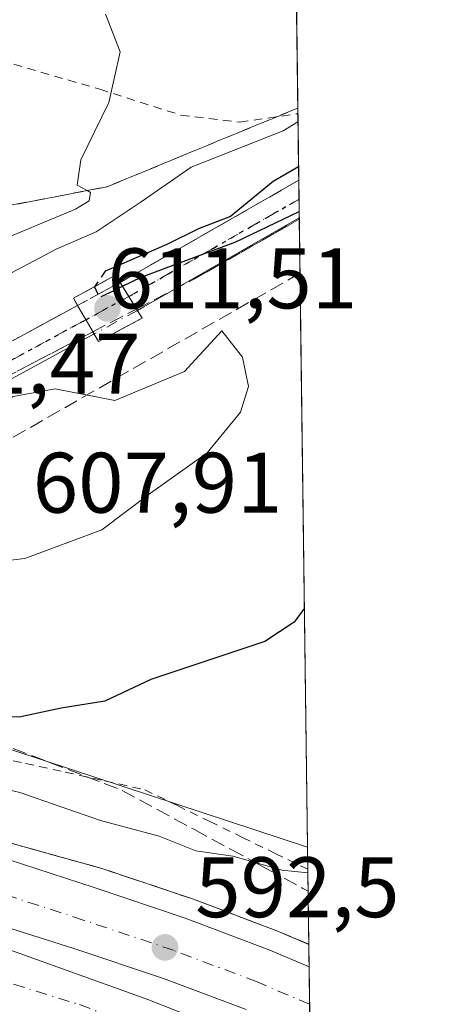
# Model space of a CAD drawing. Units: metres. Extents: x 586573 to 590018, y 4761367 to 4763724.
# Drawn here: x 589950 to 589998, y 4762507 to 4762622 of the extents above; entities that cross this region are included whole.
import ezdxf

# ---------------------------------------------------------------- set-up
doc = ezdxf.new("R2010")
doc.units = ezdxf.units.M
doc.header["$MEASUREMENT"] = 0
for name, pattern in [('DGN Style 2', [1.6480167562047852, 0.988810053722871, -0.6592067024819142]), ('DGN Style 3', [2.307223458686699, 1.648016756204785, -0.6592067024819142]), ('DGN Style 4', [2.6384748266838614, 1.318413404963828, -0.6592067024819142, 0.001648016756204785, -0.6592067024819142]), ('DGN Style 5', [1.1536117293433497, 0.4944050268614355, -0.6592067024819142])]:
    doc.linetypes.add(name, pattern=pattern)
for name, color, linetype, lineweight in [('Alambrada', 7, 'DGN Style 2', 0), ('Arcén (en calzada doble)', 91, 'Continuous', 13), ('Carretera de calzada doble Cxs', 1, 'Continuous', 13), ('Carretera de calzada doble eje', 1, 'DGN Style 4', 0), ('Comarca CxS', 21, 'Continuous', 0), ('Comunidad Autónoma CxS', 142, 'Continuous', 0), ('Curva de nivel maestra', 30, 'Continuous', 30), ('Curva de nivel maestra oculto', 30, 'DGN Style 3', 30), ('Curva de nivel normal', 30, 'Continuous', 0), ('Municipio CxS', 4, 'Continuous', 0), ('Núcleo urbano CxS', 7, 'Continuous', 0), ('Pista no pavimentada Cxs', 111, 'Continuous', 0), ('Pista no pavimentada eje', 91, 'DGN Style 4', 0), ('Pista no pavimentada eje oculto', 173, 'DGN Style 4', 0), ('Pista no pavimentada oculto Cxs', 23, 'DGN Style 4', 0), ('Prado CxS', 92, 'Continuous', 0), ('Provincia CxS', 1, 'Continuous', 0), ('Puente Cxs', 1, 'Continuous', 13), ('Punto de cota en terreno', 7, 'Continuous', 0), ('Ruta', 7, 'DGN Style 5', 30), ('Rótulo de punto de cota en construcción', 7, 'Continuous', 0), ('Rótulo de punto de cota en terreno', 7, 'Continuous', 0), ('Suelo desnudo CxS', 253, 'Continuous', 0), ('Talud superficial', 30, 'DGN Style 3', 0)]:
    doc.layers.add(name, color=color, linetype=linetype, lineweight=lineweight)
doc.styles.add('Style-Arial', font='txt')

# ---------------------------------------------------------------- blocks, each defined once
blk = doc.blocks.new('*U25')
at = {"layer": 'Núcleo urbano CxS', "color": 7, "linetype": 'Continuous', "lineweight": 0}
blk.add_polyline3d([(589682.6552999998, 4762634.351100001, 606.670299999998), (589718.7818999998, 4762607.9595, 602.3787000000011), (589773.8794999998, 4762588.608100001, 602.971000000005), (589824.5105, 4762572.2349, 603.5099999999948), (589859.8482999997, 4762561.365499999, 602.7976000000053), (589863.2281, 4762560.3259, 602.2685000000056), (589897.0450999998, 4762553.239700001, 602.805600000007), (589931.2955, 4762542.820699999, 601.1402999999991), (589983.4935999997, 4762525.643200001, 595.8752999999997), (589984.1136999996, 4762478.559400001, 589.7290999999968)], dxfattribs=at)
blk = doc.blocks.new('5PATER')
at = {"layer": 'Suelo desnudo CxS', "linetype": 'Continuous', "lineweight": 0}
h = blk.add_hatch(color=51, dxfattribs=at)
edge = h.paths.add_edge_path()
edge.add_ellipse((0, 0), major_axis=(-0.1095731443231308, -0.1110710700762829), ratio=0.9994222409660322, start_angle=0, end_angle=360)

msp = doc.modelspace()

# ---------------------------------------------------------------- linework, layer by layer
at = {"layer": 'Alambrada', "color": 7, "linetype": 'DGN Style 2', "lineweight": 0}
for points in [[(589938.1101000002, 4762620.270099999, 625.1398000000045), (589959.2500999998, 4762614.130100001, 632.9043999999994), (589968.7100999998, 4762611.110099999, 630.5184000000008), (589975.6001000004, 4762610.290100001, 622.7617000000029), (589982.3657000001, 4762611.2795, 609.5035999999964)], [(589880.8558999998, 4762549.903899999, 600.9138999999996), (589885.5191000003, 4762549.1063, 604.059500000003), (589890.1821, 4762548.308700001, 606.1416000000027), (589894.8453000002, 4762547.511299999, 606.8303000000016), (589899.5083, 4762546.7137, 606.8217000000004), (589904.1492999997, 4762545.688300001, 605.4630000000034), (589908.7901, 4762544.662900001, 605.1641999999993), (589913.4309, 4762543.637499999, 607.271900000007), (589918.0719, 4762542.612299999, 607.9147999999988), (589922.7127, 4762541.5869, 608.1358000000037), (589927.3535000002, 4762540.5615, 611.4094999999943), (589931.9945, 4762539.5361, 610.4541000000027), (589936.6353000002, 4762538.510700001, 607.3349000000017), (589941.2761000004, 4762537.485300001, 602.7736000000004), (589945.9171000002, 4762536.459899999, 601.4550000000017), (589950.5579000004, 4762535.4345, 602.5660999999964), (589955.1989000002, 4762534.4091, 603.0987000000023), (589959.8397000004, 4762533.3837, 601.633799999996), (589964.4804999996, 4762532.358300001, 599.3427999999985), (589968.2922999999, 4762530.5001, 599.0111000000034), (589972.1039000005, 4762528.641899999, 598.6484999999957), (589975.9155000001, 4762526.783500001, 597.7271999999939), (589979.7270999998, 4762524.9253, 598.6140000000014), (589983.5274, 4762523.072699999, 598.5175000000017)]]:
    msp.add_polyline3d(points, dxfattribs=at)
at = {"layer": 'Arcén (en calzada doble)', "color": 91, "linetype": 'Continuous', "lineweight": 13}
msp.add_polyline3d([(589696.9600999998, 4762601.520099999, 599.436400000006), (589712.2301000003, 4762593.090100001, 603.9848999999958), (589724.4600999998, 4762586.840100001, 600.1116000000038), (589738.6401000004, 4762580.2501, 598.4107999999978), (589749.8901000004, 4762575.5601, 600.5249999999943), (589763.9200999998, 4762570.420100001, 599.4691000000021), (589774.7100999998, 4762566.8201, 597.6662000000069), (589788.9801000003, 4762562.4101, 597.1588000000047), (589809.2600999996, 4762557.2401, 596.9703000000009), (589823.8501000004, 4762553.9901, 597.0292000000045), (589851.7600999996, 4762548.2601, 596.4122999999963), (589879.8501000004, 4762542.9901, 596.1775999999954), (589894.5701000001, 4762539.9901, 597.0718000000053), (589907.5000999998, 4762537.0101, 595.0629999999946), (589926.9200999998, 4762532.090100001, 594.9453999999969), (589945.6201, 4762527.020099999, 594.2695999999996), (589959.4801000003, 4762523.170100001, 594.2630000000064), (589970.1601, 4762519.5801, 594.1374000000069), (589980.1201, 4762515.8101, 593.8295999999973), (589983.6429000003, 4762514.306100001, 593.3331999999937)], dxfattribs=at)
at = {"layer": 'Carretera de calzada doble Cxs', "color": 1, "linetype": 'Continuous', "lineweight": 13, "extrusion": (0.0007090603438339498, -0.05385827327585415, 0.9985483381555308), "elevation": -255490.9111663883, "flags": 128}
msp.add_lwpolyline([(652627.0183362113, 4747462.577309148), (652627.0183362112, 4747454.391718177)], dxfattribs=at)
at = {"layer": 'Carretera de calzada doble Cxs', "color": 1, "linetype": 'Continuous', "lineweight": 13}
for points in [[(589696.0701000001, 4762599.970100001, 598.8894), (589711.3800999997, 4762591.5101, 601.5417000000016), (589723.6601, 4762585.2301, 598.9088000000047), (589737.9001000002, 4762578.600099999, 598.1872000000003), (589749.2301000003, 4762573.880100001, 598.9372000000003), (589763.3201000001, 4762568.720100001, 598.3669999999984), (589774.1501000002, 4762565.110099999, 597.651199999993), (589788.4801000003, 4762560.6801, 597.255999999994), (589808.8300999999, 4762555.4901, 597.0400999999983), (589823.4700999996, 4762552.2301, 596.7997999999934), (589851.4001000002, 4762546.5001, 596.1496999999945), (589879.5000999998, 4762541.2301, 595.7197000000015), (589894.1801000005, 4762538.2301, 595.6196999999956), (589907.0701000001, 4762535.270099999, 594.8885000000009), (589926.4600999998, 4762530.360099999, 594.5605999999971), (589945.1501000002, 4762525.290100001, 594.3457999999955), (589958.5601000004, 4762520.940099999, 593.2758000000031), (589969.2001, 4762517.370100001, 592.792100000006), (589979.1001000004, 4762513.630100001, 592.8562999999995), (589983.6775000002, 4762511.675899999, 592.2698999999993), (589983.7851999998, 4762503.502900001, 591.828999999998)], [(589696.0701000001, 4762599.970100001, 598.8894), (589711.3800999997, 4762591.5101, 601.5417000000016), (589723.6601, 4762585.2301, 598.9088000000047), (589737.9001000002, 4762578.600099999, 598.1872000000003), (589749.2301000003, 4762573.880100001, 598.9372000000003), (589763.3201000001, 4762568.720100001, 598.3669999999984), (589774.1501000002, 4762565.110099999, 597.651199999993), (589788.4801000003, 4762560.6801, 597.255999999994), (589808.8300999999, 4762555.4901, 597.0400999999983), (589823.4700999996, 4762552.2301, 596.7997999999934), (589851.4001000002, 4762546.5001, 596.1496999999945), (589879.5000999998, 4762541.2301, 595.7197000000015), (589894.1801000005, 4762538.2301, 595.6196999999956), (589907.0701000001, 4762535.270099999, 594.8885000000009), (589926.4600999998, 4762530.360099999, 594.5605999999971), (589945.1501000002, 4762525.290100001, 594.3457999999955), (589958.5601000004, 4762520.940099999, 593.2758000000031), (589969.2001, 4762517.370100001, 592.792100000006), (589979.1001000004, 4762513.630100001, 592.8562999999995), (589983.6776000002, 4762511.675899999, 592.2698999999993)], [(589976.3101000004, 4762506.690099999, 592.1226000000024), (589966.6901000004, 4762510.3301, 592.4478999999993), (589956.2200999996, 4762513.840100001, 592.8617999999988), (589943.1601, 4762517.940099999, 593.5427999999956), (589924.5301000001, 4762522.9901, 594.014599999995), (589905.2801000001, 4762527.860099999, 594.6742999999988), (589892.5601000004, 4762530.780099999, 594.9777000000031), (589878.0301000001, 4762533.7501, 595.5188000000053), (589849.9301000005, 4762539.020099999, 596.4042999999947), (589821.8800999997, 4762544.780099999, 597.1079000000027), (589807.0601000004, 4762548.0801, 597.448900000003), (589786.4101, 4762553.340100001, 597.8411000000051), (589771.8201000001, 4762557.860099999, 598.0810000000056), (589760.8000999996, 4762561.530099999, 598.171100000007), (589746.4501, 4762566.780099999, 598.3641999999963), (589734.8300999999, 4762571.630100001, 598.4894999999962), (589720.3201000001, 4762578.380100001, 598.557799999995), (589707.8000999996, 4762584.780099999, 598.6410999999935), (589692.2801000001, 4762593.360099999, 598.6505000000034)], [(589976.3101000004, 4762506.690099999, 592.1226000000024), (589966.6901000004, 4762510.3301, 592.4478999999993), (589956.2200999996, 4762513.840100001, 592.8617999999988), (589943.1601, 4762517.940099999, 593.5427999999956), (589924.5301000001, 4762522.9901, 594.014599999995), (589905.2801000001, 4762527.860099999, 594.6742999999988), (589892.5601000004, 4762530.780099999, 594.9777000000031), (589878.0301000001, 4762533.7501, 595.5188000000053), (589849.9301000005, 4762539.020099999, 596.4042999999947), (589821.8800999997, 4762544.780099999, 597.1079000000027), (589807.0601000004, 4762548.0801, 597.448900000003), (589786.4101, 4762553.340100001, 597.8411000000051), (589771.8201000001, 4762557.860099999, 598.0810000000056), (589760.8000999996, 4762561.530099999, 598.171100000007), (589746.4501, 4762566.780099999, 598.3641999999963), (589734.8300999999, 4762571.630100001, 598.4894999999962), (589720.3201000001, 4762578.380100001, 598.557799999995), (589707.8000999996, 4762584.780099999, 598.6410999999935), (589692.2801000001, 4762593.360099999, 598.6505000000034)], [(589690.7600999996, 4762591.0801, 598.860799999995), (589706.5100999996, 4762582.1801, 599.093200000003), (589724.4101, 4762573.270099999, 598.6803999999975), (589742.7600999996, 4762565.350099999, 598.5703999999969), (589759.1700999998, 4762559.210100001, 598.3368999999948), (589781.8400999998, 4762551.9901, 598.1045000000013), (589808.1801000005, 4762545.0601, 597.4704000000056), (589815.4901000002, 4762543.370100001, 597.2964999999967), (589837.9301000005, 4762538.690099999, 597.0473000000056), (589879.7401000002, 4762530.7401, 595.619000000006), (589907.8800999997, 4762524.590100001, 594.4303000000073), (589934.6501000002, 4762517.9101, 593.584400000007), (589948.3901000004, 4762513.780099999, 592.9899000000005), (589964.8501000004, 4762507.850099999, 592.3427999999985), (589983.8265000005, 4762500.364600001, 591.590400000001)], [(589690.7600999996, 4762591.0801, 598.860799999995), (589706.5100999996, 4762582.1801, 599.093200000003), (589724.4101, 4762573.270099999, 598.6803999999975), (589742.7600999996, 4762565.350099999, 598.5703999999969), (589759.1700999998, 4762559.210100001, 598.3368999999948), (589781.8400999998, 4762551.9901, 598.1045000000013), (589808.1801000005, 4762545.0601, 597.4704000000056), (589815.4901000002, 4762543.370100001, 597.2964999999967), (589837.9301000005, 4762538.690099999, 597.0473000000056), (589879.7401000002, 4762530.7401, 595.619000000006), (589907.8800999997, 4762524.590100001, 594.4303000000073), (589934.6501000002, 4762517.9101, 593.584400000007), (589948.3901000004, 4762513.780099999, 592.9899000000005), (589964.8501000004, 4762507.850099999, 592.3427999999985), (589983.8266000003, 4762500.364600001, 591.590400000001)]]:
    msp.add_polyline3d(points, dxfattribs=at)
at = {"layer": 'Carretera de calzada doble eje', "color": 1, "linetype": 'DGN Style 4', "lineweight": 0}
for points in [[(589535.9501, 4762747.2401, 594.8516999999993), (589547.9901000002, 4762726.450099999, 595.6778000000049), (589558.9901000002, 4762709.950099999, 596.3454999999958), (589577.0100999996, 4762684.880100001, 597.1918000000006), (589590.6101000002, 4762668.9901, 597.6854000000021), (589609.9600999998, 4762647.9901, 598.233600000007), (589636.3800999997, 4762625.0701, 598.681700000001), (589658.0701000001, 4762608.420100001, 600.0543999999937), (589681.9901000002, 4762592.9001, 598.9413000000059), (589708.1101000002, 4762577.470100001, 599.7391999999963), (589728.4301000005, 4762567.840100001, 598.8138999999937), (589751.9501, 4762558.210100001, 598.608600000007), (589770.4700999996, 4762551.710100001, 598.3533000000025), (589792.9301000005, 4762545.290100001, 597.9266000000061), (589811.5601000004, 4762540.550100001, 597.4471000000049), (589842.7200999996, 4762534.140100001, 596.7111000000004), (589875.4001000002, 4762527.870100001, 596.9210000000021), (589899.4501, 4762522.4101, 594.522100000002), (589914.1101000002, 4762519.360099999, 594.090200000006), (589936.1001000004, 4762513.700099999, 593.258799999996), (589956.8701, 4762507.280099999, 592.3187999999936), (589981.6201, 4762497.6601, 591.3444000000018)], [(589983.7351000002, 4762507.3084, 591.9896000000008), (589977.6101000002, 4762509.920100001, 592.2782000000007), (589967.8601000002, 4762513.610099999, 592.5782999999938), (589957.3101000004, 4762517.1501, 592.9616999999998), (589944.0100999996, 4762521.460100001, 594.4046999999991), (589925.4501, 4762526.5001, 594.0329000000056), (589906.1300999997, 4762531.390100001, 594.6594000000041), (589893.3300999999, 4762534.3301, 595.0314000000071), (589878.7301000003, 4762537.3101, 595.4977999999974), (589850.6300999997, 4762542.5801, 596.2483000000066), (589822.6300999997, 4762548.3201, 596.9567999999999), (589807.9001000002, 4762551.600099999, 597.2152999999962), (589787.4001000002, 4762556.8301, 597.5173000000068), (589772.9301000005, 4762561.3101, 597.7449000000051), (589762.0000999998, 4762564.950099999, 597.8828000000067), (589747.7701000003, 4762570.1601, 598.0555000000022), (589736.2901, 4762574.940099999, 598.2258000000002), (589721.9101, 4762581.640100001, 598.233699999997), (589709.5000999998, 4762587.9801, 598.537599999996), (589694.0800999999, 4762596.5001, 598.4357000000019)]]:
    msp.add_polyline3d(points, dxfattribs=at)
at = {"layer": 'Comarca CxS', "color": 21, "linetype": 'Continuous', "lineweight": 0, "flags": 128}
msp.add_lwpolyline([(586921.1406525673, 4761370.921067782), (586601.9300006609, 4761366.809982345), (586600.4016955218, 4761487.319499155), (586576.1404024104, 4763400.364633066), (586572.590000662, 4763680.319982324), (588756.2045445684, 4763708.43905554), (589065.099675085, 4763712.416792735), (589967.710000688, 4763724.039982324), (589998.1800006881, 4761410.549982348), (589409.7529646717, 4761402.971683177), (589222.2850838833, 4761400.557301108), (588114.834596129, 4761386.294545322), (587034.9580407332, 4761372.386911744)], close=True, dxfattribs=at)
at = {"layer": 'Comunidad Autónoma CxS', "color": 142, "linetype": 'Continuous', "lineweight": 0, "flags": 128}
msp.add_lwpolyline([(586921.1406525673, 4761370.921067782), (586601.9300006609, 4761366.809982345), (586600.4016955218, 4761487.319499155), (586576.1404024104, 4763400.364633066), (586572.590000662, 4763680.319982324), (588756.2045445684, 4763708.43905554), (589065.099675085, 4763712.416792735), (589967.710000688, 4763724.039982324), (589998.1800006881, 4761410.549982348), (589409.7529646717, 4761402.971683177), (589222.2850838833, 4761400.557301108), (588114.834596129, 4761386.294545322), (587034.9580407332, 4761372.386911744)], close=True, dxfattribs=at)
at = {"layer": 'Curva de nivel maestra', "color": 30, "linetype": 'Continuous', "lineweight": 30, "elevation": 600, "flags": 128}
for points in [[(589982.4474, 4762605.0792), (589979.4900000002, 4762603.370100001), (589974.4900000002, 4762599.290100001), (589970.8200000003, 4762597.860099999), (589967.0700000003, 4762596.0001), (589960.5992000002, 4762593.209799999)], [(589961.8812999995, 4762591.130700001), (589964.0599999996, 4762592.200099999), (589975.1200000001, 4762596.3301), (589982.5163000004, 4762599.842300001)], [(589983.1260000002, 4762553.553500001), (589981.9199999999, 4762551.9001), (589978.5199999996, 4762549.6801), (589965.2000000002, 4762545.220100001), (589959.8399999999, 4762542.6801), (589954.7300000004, 4762541.890100001), (589949.8399999999, 4762540.840100001), (589944.6900000004, 4762541.030099999), (589940.1376, 4762540.6544), (589938.5099999999, 4762540.520099999), (589931.2000000002, 4762540.870100001), (589921.5700000003, 4762542.590100001), (589916.1200000001, 4762544.390100001), (589909.1699999999, 4762545.870100001), (589898.5, 4762546.770099999), (589893.75, 4762547.860099999), (589888.4900000002, 4762548.5601), (589883.75, 4762549.670100001), (589877.4400000004, 4762550.6601)]]:
    msp.add_lwpolyline(points, dxfattribs=at)
at = {"layer": 'Curva de nivel maestra oculto', "color": 30, "linetype": 'DGN Style 3', "lineweight": 30, "elevation": 600, "flags": 128}
msp.add_lwpolyline([(589960.5992000002, 4762593.209799999), (589959.8700000001, 4762592.890100001), (589958.6200000001, 4762591.0601), (589959.0343000004, 4762590.189400001), (589959.2100000001, 4762589.8201), (589961.8812999995, 4762591.130700001)], dxfattribs=at)
at = {"layer": 'Curva de nivel normal', "color": 30, "linetype": 'Continuous', "lineweight": 0, "flags": 128}
for points, elevation in [([(589959.9000000004, 4762622.9), (589961.6200000001, 4762618.5), (589960.3099999996, 4762612.600000001), (589957.04, 4762605.880000001), (589956.5800000001, 4762602.930000001), (589957.7510000002, 4762602.300000001), (589958.1600000003, 4762602.08), (589958, 4762601.119999999), (589956.4000000004, 4762600.130000001), (589946.2800000003, 4762595.939999999), (589941.0800000001, 4762595.16), (589938.4000000004, 4762594.640000001), (589935.4500000002, 4762592.600000001), (589931.7199999997, 4762588.880000001), (589930.6941999998, 4762588.1494), (589925.5700000003, 4762584.5), (589916.75, 4762580.609999999), (589912.6399999997, 4762580.15), (589910.6200000001, 4762581.359999999), (589907.9600000001, 4762580.850000001), (589901.6299999999, 4762577.74), (589898, 4762578.100000001), (589890.1299999999, 4762581.230000001), (589880.2400000002, 4762585.460000001)], 610), ([(589982.3781000003, 4762610.3409), (589980.6399999997, 4762609.289999999), (589969.9000000004, 4762605.02), (589964.0499999998, 4762600.970000001), (589958.7999999998, 4762597.480000001), (589954.1600000003, 4762595.480000001), (589948.1900000004, 4762592.32), (589940.7800000003, 4762588.83), (589933.0300000003, 4762584.480000001), (589924.8399999999, 4762579.15), (589919.6100000005, 4762576.5), (589910.4299999997, 4762572.08), (589907.7644999997, 4762571.097800001), (589896.4000000004, 4762566.91), (589888.8300000001, 4762565.300000001), (589884.7199999997, 4762566.100000001), (589881.7999999998, 4762566.480000001), (589877.6600000003, 4762567.41)], 605), ([(589973.4900000002, 4762585.939999999), (589969.1299999999, 4762581.199999999), (589960.9900000002, 4762577.800000001), (589954.0300000003, 4762579.16), (589949.1399999997, 4762578.279999999), (589941.9199999999, 4762573.970000001), (589932.3799999999, 4762568.449999999), (589925.0599999996, 4762561.939999999), (589922.4600000001, 4762559.17), (589926.6699999999, 4762558.33), (589939.5, 4762558.060000001), (589950.4900000002, 4762559.350000001), (589959.4900000002, 4762562.699999999), (589965.1600000003, 4762566.980000001), (589971.7699999996, 4762571.689999999), (589975.6799999997, 4762576.430000001), (589976.6100000005, 4762579.439999999), (589975.9100000003, 4762582.869999999), (589973.4900000002, 4762585.939999999)], 605), ([(589939.9199999999, 4762534.359999999), (589949.9100000003, 4762532.029999999), (589959.3099999996, 4762528.76), (589966.1699999999, 4762526.949999999), (589970.4400000004, 4762525.230000001), (589974.7599999999, 4762524.600000001), (589977.3832, 4762523.860900001), (589980.5099999999, 4762522.980000001), (589983.5329999998, 4762522.650800001)], 595)]:
    msp.add_lwpolyline(points, dxfattribs=dict(at, elevation=elevation))
at = {"layer": 'Municipio CxS', "color": 4, "linetype": 'Continuous', "lineweight": 0, "flags": 128}
msp.add_lwpolyline([(589065.099675085, 4763712.416792735), (589967.710000688, 4763724.039982324), (589998.1800006881, 4761410.549982348)], dxfattribs=at)
at = {"layer": 'Núcleo urbano CxS', "color": 7, "linetype": 'Continuous', "lineweight": 0, "extrusion": (0.00261302533460602, -0.1981351506695072, 0.9801712269638261), "elevation": -941498.0342431295, "flags": 128}
msp.add_lwpolyline([(652735.3763856475, 4660176.966581465), (652735.3763856476, 4660174.343852437)], dxfattribs=at)
at = {"layer": 'Núcleo urbano CxS', "color": 7, "linetype": 'Continuous', "lineweight": 0, "extrusion": (0.004226535709051674, -0.3207995482369913, 0.9471376807237913), "elevation": -1524757.780021487, "flags": 128}
msp.add_lwpolyline([(652673.1503488537, 4503203.127358029), (652673.1503488537, 4503193.870667052)], dxfattribs=at)
at = {"layer": 'Núcleo urbano CxS', "color": 7, "linetype": 'Continuous', "lineweight": 0, "extrusion": (0.001010565767448392, -0.07659913845040206, 0.9970614578577821), "elevation": -363617.6303826419, "flags": 128}
msp.add_lwpolyline([(652758.2749961744, 4740391.589208066), (652758.2749961744, 4740388.951026772)], dxfattribs=at)
at = {"layer": 'Núcleo urbano CxS', "color": 7, "linetype": 'Continuous', "lineweight": 0, "extrusion": (0.0004030503666183633, -0.03061500483504672, 0.9995311696137105), "elevation": -144974.618780762, "flags": 128}
msp.add_lwpolyline([(652626.1850930759, 4752121.62893144), (652626.1850930757, 4752117.258904158)], dxfattribs=at)
at = {"layer": 'Núcleo urbano CxS', "color": 7, "linetype": 'Continuous', "lineweight": 0, "extrusion": (0.00104411271610254, -0.07930671775076091, 0.9968497150264112), "elevation": -376492.6285909718, "flags": 128}
msp.add_lwpolyline([(652627.9748936236, 4739397.329506933), (652627.9748936236, 4739393.51175013)], dxfattribs=at)
at = {"layer": 'Núcleo urbano CxS', "color": 7, "linetype": 'Continuous', "lineweight": 0}
msp.add_polyline3d([(589859.8482999997, 4762561.365499999, 602.7976000000053), (589863.2281, 4762560.3259, 602.2685000000056), (589897.0450999998, 4762553.239700001, 602.805600000007), (589931.2955, 4762542.820699999, 601.1402999999991), (589983.4935999997, 4762525.643200001, 595.8752999999997)], dxfattribs=at)
at = {"layer": 'Pista no pavimentada Cxs', "color": 111, "linetype": 'Continuous', "lineweight": 0, "extrusion": (0.49824924088139, -0.8668041776373836, 0.01995523970033597), "elevation": -3834274.115199639, "flags": 128}
msp.add_lwpolyline([(2884913.28370434, 77142.57560889577), (2884914.312313878, 77141.326760218), (2884937.311098732, 77139.44768604619)], dxfattribs=at)
at = {"layer": 'Pista no pavimentada Cxs', "color": 111, "linetype": 'Continuous', "lineweight": 0, "extrusion": (-0.009463760548455514, 0.7186061392587811, 0.6953528987901546), "elevation": 3417276.984377715, "flags": 128}
msp.add_lwpolyline([(-652647.4906211554, -3305562.136592977), (-652647.4906211554, -3305555.835217179)], dxfattribs=at)
at = {"layer": 'Pista no pavimentada Cxs', "color": 111, "linetype": 'Continuous', "lineweight": 0, "extrusion": (0.5667566517207807, -0.7493084648547516, 0.3425255059514042), "elevation": -3234068.742765571, "flags": 128}
msp.add_lwpolyline([(3343571.165353659, 1179729.352009342), (3343550.420772974, 1179737.099677158), (3343549.570969256, 1179737.475405518)], dxfattribs=at)
at = {"layer": 'Pista no pavimentada Cxs', "color": 111, "linetype": 'Continuous', "lineweight": 0, "extrusion": (-0.4835200985099878, 0.7829538350398685, 0.3913969935158601), "elevation": 3443871.113281706, "flags": 128}
msp.add_lwpolyline([(-3004407.276796204, -1464111.43434957), (-3004407.276796204, -1464101.617913183)], dxfattribs=at)
at = {"layer": 'Pista no pavimentada Cxs', "color": 111, "linetype": 'Continuous', "lineweight": 0, "extrusion": (-0.4290769958892557, 0.7460394565715073, 0.5092328159468337), "elevation": 3300255.877422809, "flags": 128}
msp.add_lwpolyline([(-2885853.060789782, -1952033.805154408), (-2885853.060789782, -1952041.339296846)], dxfattribs=at)
at = {"layer": 'Pista no pavimentada Cxs', "color": 111, "linetype": 'Continuous', "lineweight": 0}
msp.add_polyline3d([(589963.6246999997, 4762588.3101, 622.3888000000006), (589961.6058999998, 4762591.579100001, 613.3555000000051), (589962.5100999996, 4762592.0701, 612.1068999999989), (589982.4682, 4762603.499, 610.2281999999977), (589982.5258999999, 4762599.117699999, 614.756899999993), (589964.3800999997, 4762588.720100001, 622.0357999999978)], close=True, dxfattribs=at)
for points in [[(589878.1829000004, 4762559.916099999, 603.3276000000042), (589878.7487000005, 4762559.9209, 603.5255000000034), (589883.0301000001, 4762559.9301, 605.3000000000029), (589887.3000999996, 4762559.950099999, 609.1454999999987), (589891.0601000004, 4762560.1801, 613.6220999999932), (589894.7401000002, 4762560.790100001, 615.3222999999998), (589899.1601, 4762561.9101, 615.025999999998), (589903.6101000002, 4762563.300100001, 616.2470999999932), (589908.5900999998, 4762565.0101, 617.1285000000062), (589913.5000999998, 4762566.850099999, 617.2290000000066), (589921.2100999998, 4762570.100099999, 616.4184999999999), (589928.7500999998, 4762573.7401, 618.5607000000019), (589956.6482999995, 4762588.8873, 615.5896000000066)], [(589878.7487000005, 4762559.9209, 603.5255000000034), (589883.0301000001, 4762559.9301, 605.3000000000029), (589887.3000999996, 4762559.950099999, 609.1454999999987), (589891.0601000004, 4762560.1801, 613.6220999999932), (589894.7401000002, 4762560.790100001, 615.3222999999998), (589899.1601, 4762561.9101, 615.025999999998), (589903.6101000002, 4762563.300100001, 616.2470999999932), (589908.5900999998, 4762565.0101, 617.1285000000062), (589913.5000999998, 4762566.850099999, 617.2290000000066), (589921.2100999998, 4762570.100099999, 616.4184999999999), (589928.7500999998, 4762573.7401, 618.5607000000019), (589956.6482999995, 4762588.8873, 615.5896000000066), (589958.5610999997, 4762585.5615, 622.0736999999936), (589930.5000999998, 4762570.3301, 624.5684000000037), (589922.7901, 4762566.610099999, 623.2186999999976), (589914.9101, 4762563.290100001, 619.4382999999943), (589909.8901000004, 4762561.4001, 616.7722999999969), (589904.8000999996, 4762559.6601, 616.0341000000044), (589900.2100999998, 4762558.220100001, 614.1236000000063), (589895.5201000003, 4762557.040100001, 611.6944999999978), (589891.4901000002, 4762556.370100001, 609.1239999999962), (589887.4200999998, 4762556.130100001, 604.6313999999984), (589883.0500999996, 4762556.100099999, 602.3488999999972), (589878.6700999998, 4762556.090100001, 601.8000999999931)], [(589958.5610999997, 4762585.5615, 622.0736999999936), (589930.5000999998, 4762570.3301, 624.5684000000037), (589922.7901, 4762566.610099999, 623.2186999999976), (589914.9101, 4762563.290100001, 619.4382999999943), (589909.8901000004, 4762561.4001, 616.7722999999969), (589904.8000999996, 4762559.6601, 616.0341000000044), (589900.2100999998, 4762558.220100001, 614.1236000000063), (589895.5201000003, 4762557.040100001, 611.6944999999978), (589891.4901000002, 4762556.370100001, 609.1239999999962), (589887.4200999998, 4762556.130100001, 604.6313999999984), (589883.0500999996, 4762556.100099999, 602.3488999999972), (589878.6700999998, 4762556.090100001, 601.8000999999931)]]:
    msp.add_polyline3d(points, dxfattribs=at)
at = {"layer": 'Pista no pavimentada eje', "color": 91, "linetype": 'DGN Style 4', "lineweight": 0}
for points in [[(589982.4970000006, 4762601.308300001, 612.0629999999946), (589972.5201000003, 4762595.595100001, 613.358600000007), (589963.2581000002, 4762590.2937, 617.1064000000042), (589962.6152999997, 4762589.944499999, 617.4342000000033)], [(589957.6047, 4762587.224500001, 617.0133999999962), (589929.6250999998, 4762572.0351, 621.8058000000019), (589922.0000999998, 4762568.3551, 620.1589999999997), (589914.2050999999, 4762565.0701, 618.1940999999933), (589911.6951000001, 4762564.1251, 616.9268000000011), (589909.2401000002, 4762563.2051, 616.568499999994), (589906.6951000001, 4762562.335100001, 615.8686000000016), (589904.2050999999, 4762561.4801, 615.5241999999998), (589901.9801000003, 4762560.7851, 615.0080000000017), (589899.6851000004, 4762560.065099999, 614.4694000000018), (589897.4751000004, 4762559.505100001, 613.6931000000042), (589895.1300999997, 4762558.915100001, 613.3332999999984), (589891.2751000002, 4762558.2751, 610.7744999999995), (589889.2401000002, 4762558.155099999, 607.9507000000012), (589887.3601000002, 4762558.040100001, 605.3895000000048), (589885.1750999996, 4762558.0251, 604.1098000000056), (589883.0401, 4762558.015100001, 602.8758999999991), (589878.6601, 4762558.005100001, 602.1465999999928)]]:
    msp.add_polyline3d(points, dxfattribs=at)
at = {"layer": 'Pista no pavimentada eje oculto', "color": 173, "linetype": 'DGN Style 4', "lineweight": 0, "extrusion": (-0.06469073453254948, -0.03511731086893216, 0.9972872621982966), "elevation": -204798.7072898522, "flags": 128}
msp.add_lwpolyline([(-3904169.361076778, 2783134.624420973), (-3904169.361076778, 2783128.907639973)], dxfattribs=at)
at = {"layer": 'Pista no pavimentada oculto Cxs', "color": 23, "linetype": 'DGN Style 4', "lineweight": 0, "extrusion": (0.3235850061419157, 0.1756951185511977, 0.9297440341929692), "elevation": 1028237.085586521, "flags": 128}
msp.add_lwpolyline([(3903923.012239356, -2594689.91318614), (3903923.012239356, -2594695.980705223)], dxfattribs=at)
at = {"layer": 'Pista no pavimentada oculto Cxs', "color": 23, "linetype": 'DGN Style 4', "lineweight": 0, "extrusion": (-0.4835200985099878, 0.7829538350398685, 0.3913969935158601), "elevation": 3443871.113281706, "flags": 128}
msp.add_lwpolyline([(-3004407.276796204, -1464111.43434957), (-3004407.276796204, -1464101.617913183)], dxfattribs=at)
at = {"layer": 'Pista no pavimentada oculto Cxs', "color": 23, "linetype": 'DGN Style 4', "lineweight": 0, "extrusion": (-0.4290769958892557, 0.7460394565715073, 0.5092328159468337), "elevation": 3300255.877422809, "flags": 128}
msp.add_lwpolyline([(-2885853.060789782, -1952033.805154408), (-2885853.060789782, -1952041.339296846)], dxfattribs=at)
at = {"layer": 'Pista no pavimentada oculto Cxs', "color": 23, "linetype": 'DGN Style 4', "lineweight": 0, "extrusion": (-0.4791410266040405, 0.8670171066393232, 0.1367670041333171), "elevation": 3846654.882190949, "flags": 128}
msp.add_lwpolyline([(-2819958.469401095, -530457.656658598), (-2819952.716751726, -530457.9747476028), (-2819952.708068409, -530457.9747476028)], dxfattribs=at)
at = {"layer": 'Pista no pavimentada oculto Cxs', "color": 23, "linetype": 'DGN Style 4', "lineweight": 0}
msp.add_polyline3d([(589963.6246999997, 4762588.3101, 622.3888000000006), (589958.5686999997, 4762585.5657, 622.0736999999936), (589958.5610999997, 4762585.5615, 622.0736999999936), (589956.6482999995, 4762588.8873, 615.5896000000066), (589961.6058999998, 4762591.579100001, 613.3555000000051)], close=True, dxfattribs=at)
at = {"layer": 'Prado CxS', "color": 92, "linetype": 'Continuous', "lineweight": 0, "extrusion": (0.001681480039836305, -0.1276721419198408, 0.9918150012993733), "elevation": -606459.7629014067, "flags": 128}
msp.add_lwpolyline([(652650.7703204653, 4715696.564618425), (652650.7703204653, 4715591.085600836)], dxfattribs=at)
at = {"layer": 'Prado CxS', "color": 92, "linetype": 'Continuous', "lineweight": 0, "extrusion": (0.006667532264300222, -0.5061144856818329, 0.8624405320928037), "elevation": -2405970.247742979, "flags": 128}
msp.add_lwpolyline([(652668.1848940934, 4100716.664928099), (652668.1848940933, 4100707.642653697)], dxfattribs=at)
at = {"layer": 'Prado CxS', "color": 92, "linetype": 'Continuous', "lineweight": 0, "extrusion": (0.004955445648167875, -0.3756364939090276, 0.9267538335513704), "elevation": -1785526.732606509, "flags": 128}
msp.add_lwpolyline([(652754.5573582762, 4406390.533998471), (652754.5573582763, 4406388.169950394)], dxfattribs=at)
at = {"layer": 'Prado CxS', "color": 92, "linetype": 'Continuous', "lineweight": 0, "extrusion": (0.0002119252464238612, -0.01606378739451666, 0.9998709465837248), "elevation": -75779.97866948342, "flags": 128}
msp.add_lwpolyline([(652757.4179442234, 4753800.172223786), (652757.4179442234, 4753797.981150393)], dxfattribs=at)
at = {"layer": 'Prado CxS', "color": 92, "linetype": 'Continuous', "lineweight": 0, "extrusion": (0.0008175603554703165, -0.06208127152835444, 0.9980707626819293), "elevation": -294586.5747863666, "flags": 128}
msp.add_lwpolyline([(652645.530376735, 4745282.147467401), (652645.530376735, 4745208.524560362)], dxfattribs=at)
at = {"layer": 'Prado CxS', "color": 92, "linetype": 'Continuous', "lineweight": 0}
for points in [[(589980.9249, 4762720.677999999, 619.4455000000017), (589983.4935999997, 4762525.643200001, 595.8752999999997), (589931.2955, 4762542.820699999, 601.1402999999991), (589897.0450999998, 4762553.239700001, 602.805600000007), (589863.2281, 4762560.3259, 602.2685000000056), (589859.8482999997, 4762561.365499999, 602.7976000000053), (589857.8860999999, 4762571.297900001, 605.8999999999943), (589865.8217000002, 4762640.504699999, 620.1582999999955), (589810.7200999996, 4762656.815099999, 620.7900999999983), (589805.8709000006, 4762639.182700001, 616.7593999999954), (589811.6013000002, 4762633.452099999, 616.2369999999937), (589802.7845000001, 4762594.2203, 607.5197000000044), (589785.1520999996, 4762597.3059, 606.7489999999962), (589773.6908999998, 4762602.154899999, 606.6842000000033), (589756.9401000004, 4762610.089500001, 605.8402999999962), (589747.6831, 4762619.346700001, 606.8254000000015), (589749.4464999996, 4762634.774900001, 611.1423000000068), (589776.7780999999, 4762715.442700001, 630.6929999999993)], [(589859.8482999997, 4762561.365499999, 602.7976000000053), (589863.2281, 4762560.3259, 602.2685000000056), (589897.0450999998, 4762553.239700001, 602.805600000007), (589931.2955, 4762542.820699999, 601.1402999999991), (589983.4935999997, 4762525.643200001, 595.8752999999997)]]:
    msp.add_polyline3d(points, dxfattribs=at)
at = {"layer": 'Provincia CxS', "color": 1, "linetype": 'Continuous', "lineweight": 0, "flags": 128}
msp.add_lwpolyline([(586921.1406525673, 4761370.921067782), (586601.9300006609, 4761366.809982345), (586600.4016955218, 4761487.319499155), (586576.1404024104, 4763400.364633066), (586572.590000662, 4763680.319982324), (588756.2045445684, 4763708.43905554), (589065.099675085, 4763712.416792735), (589967.710000688, 4763724.039982324), (589998.1800006881, 4761410.549982348), (589409.7529646717, 4761402.971683177), (589222.2850838833, 4761400.557301108), (588114.834596129, 4761386.294545322), (587034.9580407332, 4761372.386911744)], close=True, dxfattribs=at)
at = {"layer": 'Puente Cxs', "color": 1, "linetype": 'Continuous', "lineweight": 13}
msp.add_polyline3d([(589964.1750999996, 4762587.4191, 625.0586000000039), (589959.0758999996, 4762584.6666, 624.6606000000029), (589956.1666000001, 4762589.7247, 615.3828000000067), (589961.0838000001, 4762592.424799999, 611.7333000000071), (589964.1750999996, 4762587.4191, 625.0586000000039)], dxfattribs=at)
msp.add_3dface([(589964.1750999996, 4762587.4191, 625.0586000000039), (589959.0758999996, 4762584.6666, 624.6606000000029), (589956.1666000001, 4762589.7247, 615.3828000000067), (589961.0838000001, 4762592.424799999, 611.7333000000071)], dxfattribs=at)
at = {"layer": 'Ruta', "color": 7, "linetype": 'DGN Style 5', "lineweight": 30}
msp.add_polyline3d([(589878.6601, 4762558.005100001, 602.1465999999928), (589883.0401, 4762558.015100001, 602.8758999999991), (589885.1750999996, 4762558.0251, 604.1098000000056), (589887.3601000002, 4762558.040100001, 605.3895000000048), (589889.2401000002, 4762558.155099999, 607.9507000000012), (589891.2751000002, 4762558.2751, 610.7744999999995), (589895.1300999997, 4762558.915100001, 613.3332999999984), (589897.4751000004, 4762559.505100001, 613.6931000000042), (589899.6851000004, 4762560.065099999, 614.4694000000018), (589901.9801000003, 4762560.7851, 615.0080000000017), (589904.2050999999, 4762561.4801, 615.5241999999998), (589906.6951000001, 4762562.335100001, 615.8686000000016), (589909.2401000002, 4762563.2051, 616.568499999994), (589911.6951000001, 4762564.1251, 616.9268000000011), (589914.2050999999, 4762565.0701, 618.1940999999933), (589922.0000999998, 4762568.3551, 620.1589999999997), (589929.6250999998, 4762572.0351, 621.8058000000019), (589957.6047, 4762587.224500001, 617.0133999999962), (589962.6152999997, 4762589.944499999, 617.4342000000033), (589963.2581000002, 4762590.2937, 617.1064000000042), (589972.5201000003, 4762595.595100001, 613.358600000007), (589982.4970000006, 4762601.308300001, 612.0629999999946)], dxfattribs=at)
at = {"layer": 'Talud superficial', "color": 30, "linetype": 'DGN Style 3', "lineweight": 0, "extrusion": (0.4605332973622718, -0.7898591202859967, 0.4050082124126184), "elevation": -3489832.549383145, "flags": 128}
msp.add_lwpolyline([(2908542.815306138, 1546529.581214168), (2908550.333668791, 1546528.691912628), (2908564.518114576, 1546528.334048327)], dxfattribs=at)
at = {"layer": 'Talud superficial', "color": 30, "linetype": 'DGN Style 3', "lineweight": 0, "extrusion": (0.03193419218529114, 0.01732895095424956, 0.999339739442147), "elevation": 101971.1895214967, "flags": 128}
msp.add_lwpolyline([(3904609.900525685, -2788181.673945633), (3904609.900525685, -2788176.028936043)], dxfattribs=at)
at = {"layer": 'Talud superficial', "color": 30, "linetype": 'DGN Style 3', "lineweight": 0, "extrusion": (0.07813760906025163, 0.04068032293775122, 0.9961122554090114), "elevation": 240440.9697031495, "flags": 128}
msp.add_lwpolyline([(3951930.515020792, -2711956.537910256), (3951930.515020792, -2711962.319301132)], dxfattribs=at)
at = {"layer": 'Talud superficial', "color": 30, "linetype": 'DGN Style 3', "lineweight": 0, "extrusion": (-0.1080922888568407, 0.2266966229796997, 0.9679487063988924), "elevation": 1016474.715532091, "flags": 128}
msp.add_lwpolyline([(-2582236.956567911, -3915196.745190401), (-2582259.364874775, -3915194.488751678), (-2582303.920501223, -3915196.104134049)], dxfattribs=at)
at = {"layer": 'Talud superficial', "color": 30, "linetype": 'DGN Style 3', "lineweight": 0}
for points in [[(589946.75, 4762600.1801, 630.3622000000032), (589951.1900000004, 4762601.040100001, 630.352899999998), (589955.6299999999, 4762601.890100001, 628.1356999999989), (589957.7510000002, 4762602.300000001, 626.4793999999965), (589960.0800000001, 4762602.7501, 624.9557000000059), (589964.4400000004, 4762604.540100001, 626.1189000000013), (589968.7999999998, 4762606.340100001, 627.9051999999938), (589973.1500000004, 4762608.130100001, 626.4100000000036), (589977.5099999999, 4762609.9301, 619.094299999997), (589981.8700000001, 4762611.720100001, 610.6377000000066), (589982.3572000006, 4762611.9213, 609.6232000000019), (589982.4681000002, 4762603.504699999, 610.2260999999999), (589978.4699999997, 4762601.210100001, 611.6598999999987), (589974.4800000004, 4762598.9301, 613.2406000000046), (589970.4800000004, 4762596.640100001, 613.6175999999978), (589966.4900000002, 4762594.360099999, 614.1324000000022), (589961.6032999996, 4762591.583500001, 613.3462000000001), (589961.0838000001, 4762592.424799999, 611.7333000000071), (589956.1666000001, 4762589.7247, 615.3828000000067), (589956.6449999996, 4762588.892899999, 615.5877999999939), (589949.8399999999, 4762585.200099999, 619.6149000000005)], [(589982.3572000006, 4762611.9213, 606.1252999999997), (589981.8700000001, 4762611.720100001, 606.1198000000004), (589977.5099999999, 4762609.9301, 606.1356999999989), (589973.1500000004, 4762608.130100001, 605.968599999993), (589968.7999999998, 4762606.340100001, 605.8405000000057), (589964.4400000004, 4762604.540100001, 606.4734000000026), (589960.0800000001, 4762602.7501, 608.0412000000069), (589957.7510000002, 4762602.300000001, 609.1321000000025), (589955.6299999999, 4762601.890100001, 609.9685000000027), (589951.1900000004, 4762601.040100001, 611.3794999999955), (589946.75, 4762600.1801, 612.3433999999979)], [(589982.4681000002, 4762603.504699999, 601.3745000000055), (589978.4699999997, 4762601.210100001, 601.2477999999974), (589974.4800000004, 4762598.9301, 600.7724000000017), (589970.4800000004, 4762596.640100001, 600.7700000000041), (589966.4900000002, 4762594.360099999, 600.9753000000055), (589961.6032999996, 4762591.583500001, 600.9231)], [(589982.6109999996, 4762592.6514, 602.1459999999934), (589948.5053000003, 4762573.1624, 606.446100000001), (589916.2260999996, 4762559.404100001, 603.8761999999988), (589897.7051999997, 4762557.551999999, 601.6794999999984)], [(589956.6449999996, 4762588.892899999, 601.1282000000066), (589949.8399999999, 4762585.200099999, 602.8714000000036), (589945.6200000001, 4762582.9001, 602.1815999999963), (589928.7400000002, 4762573.7401, 601.8022000000057), (589921.2000000002, 4762570.100099999, 601.873900000006), (589917.3399999999, 4762568.470100001, 601.8108000000066), (589913.4900000002, 4762566.850099999, 602.2130000000034), (589911.0300000003, 4762565.9301, 602.5415000000066), (589908.5800000001, 4762565.0101, 602.568299999999), (589906.0899999999, 4762564.1501, 602.4603999999963), (589903.5999999996, 4762563.300100001, 602.2646999999997), (589899.1500000004, 4762561.9101, 602.2011000000057), (589894.7300000004, 4762560.790100001, 602.491200000004), (589891.0499999998, 4762560.1801, 602.578800000003), (589890.9500000002, 4762560.170100001, 602.5782000000036)], [(589770.5700000003, 4762568.200099999, 597.3239999999934), (589808.9800000004, 4762563.1601, 598.7670000000071), (589813.79, 4762562.530099999, 598.9569999999949), (589818.5899999999, 4762561.890100001, 598.8619999999937), (589847.5741999998, 4762558.087099999, 599.8947000000044), (589881.0099999999, 4762553.700099999, 601.6803999999975), (589885.8200000003, 4762553.0601, 601.8105999999971), (589919.4299999997, 4762548.6501, 603.0255000000034), (589923.6699999999, 4762547.0101, 602.3925000000017), (589927.9100000003, 4762545.380100001, 601.7247000000061), (589932.1600000003, 4762543.7401, 601.414499999999), (589940.1376, 4762540.6544, 600.1774000000005), (589940.6399999997, 4762540.460100001, 600.1055999999953), (589944.8799999999, 4762538.8301, 599.3975000000064), (589949.1200000001, 4762537.190099999, 598.7712999999932), (589953.3700000001, 4762535.550100001, 598.1736999999994), (589957.6100000005, 4762533.920100001, 597.7197000000015), (589961.8499999996, 4762532.280099999, 597.261799999993), (589970.29, 4762527.700099999, 596.2007000000012), (589974.5099999999, 4762525.420100001, 595.3178000000044), (589977.3832, 4762523.860900001, 594.8666999999987), (589978.7300000004, 4762523.130100001, 594.7553000000044), (589982.9400000004, 4762520.840100001, 594.3561000000045), (589983.5613000002, 4762520.503000001, 594.220100000006)], [(589949.1200000001, 4762537.190099999, 602.0090000000055), (589953.3700000001, 4762535.550100001, 603.1820000000008), (589957.6100000005, 4762533.920100001, 602.6015000000043), (589961.8499999996, 4762532.280099999, 600.0065999999933), (589970.29, 4762527.700099999, 598.9088999999949), (589974.5099999999, 4762525.420100001, 597.8310999999958), (589977.3832, 4762523.860900001, 598.4018000000069), (589978.7300000004, 4762523.130100001, 598.6996000000072), (589982.9400000004, 4762520.840100001, 597.2762999999978), (589983.5613000002, 4762520.503000001, 596.9355999999971), (589983.6427999996, 4762514.3103, 593.335500000001), (589980.1200000001, 4762515.8101, 593.8295999999973), (589976.7999999998, 4762517.0701, 593.8916999999929), (589973.4800000004, 4762518.3201, 593.7400999999954), (589970.1600000003, 4762519.5801, 594.1374000000069), (589966.5999999996, 4762520.780099999, 594.2087000000029), (589963.04, 4762521.970100001, 593.5494000000035), (589959.4800000004, 4762523.170100001, 594.2630000000064), (589954.8600000005, 4762524.450099999, 595.3543000000063), (589950.2400000002, 4762525.7401, 594.9559000000008), (589945.6200000001, 4762527.020099999, 594.2695999999996)], [(589945.6200000001, 4762527.020099999, 593.4875000000029), (589950.2400000002, 4762525.7401, 593.565300000002), (589954.8600000005, 4762524.450099999, 593.5255000000034), (589959.4800000004, 4762523.170100001, 593.2128999999986), (589963.04, 4762521.970100001, 592.9391000000032), (589966.5999999996, 4762520.780099999, 592.9524999999994), (589970.1600000003, 4762519.5801, 592.8833000000013), (589973.4800000004, 4762518.3201, 592.7387000000017), (589976.7999999998, 4762517.0701, 592.4979000000021), (589980.1200000001, 4762515.8101, 592.4520000000048), (589983.6427999996, 4762514.3103, 592.3862999999983)]]:
    msp.add_polyline3d(points, dxfattribs=at)
msp.add_polyline3d([(589958.4167, 4762585.812700001, 621.3306000000011), (589959.0758999996, 4762584.6666, 624.6606000000029), (589964.1750999996, 4762587.4191, 625.0586000000039), (589963.5247999998, 4762588.472100001, 621.8919000000024), (589970.2012, 4762591.947899999, 616.2067999999999), (589982.5279000001, 4762598.967300001, 614.9416000000056), (589982.6109999996, 4762592.6514, 621.5161999999982), (589948.5053000003, 4762573.1624, 633.2848999999987), (589916.2260999996, 4762559.404100001, 620.6641999999993), (589897.7051999997, 4762557.551999999, 612.7289000000019), (589918.8718999998, 4762565.2249, 621.7093000000023)], close=True, dxfattribs=at)
for points in [[(589961.6032999996, 4762591.583500001, 613.3462000000001), (589956.6449999996, 4762588.892899999, 615.5877999999939), (589956.1666000001, 4762589.7247, 615.3828000000067), (589961.0838000001, 4762592.424799999, 611.7333000000071)], [(589958.4167, 4762585.812700001, 621.3306000000011), (589963.5247999998, 4762588.472100001, 621.8919000000024), (589964.1750999996, 4762587.4191, 625.0586000000039), (589959.0758999996, 4762584.6666, 624.6606000000029)]]:
    msp.add_3dface(points, dxfattribs=at)

# ---------------------------------------------------------------- block references
at = {"layer": 'Núcleo urbano CxS', "color": 7, "linetype": 'Continuous', "lineweight": 0}
msp.add_blockref('*U25', (0, 0), dxfattribs=at)
at = {"layer": 'Punto de cota en terreno', "color": 7, "linetype": 'Continuous', "lineweight": 0, "xscale": 10, "yscale": 10, "zscale": 10}
for p in [(589960.1363000004, 4762588.546900001, 611.5148000000045), (589966.8499999996, 4762513.949999999, 592.5)]:
    msp.add_blockref('5PATER', p, dxfattribs=at)

# ---------------------------------------------------------------- texts
at = {"layer": 'Rótulo de punto de cota en construcción', "color": 7, "linetype": 'Continuous', "lineweight": 0, "style": 'Style-Arial'}
msp.add_text('611,51', height=7.000000000000002, dxfattribs=at).set_placement((589960.1371999999, 4762588.547800001))
at = {"layer": 'Rótulo de punto de cota en terreno', "color": 7, "linetype": 'Continuous', "lineweight": 0, "style": 'Style-Arial'}
for s, p in [('601,47', (589934.8378, 4762578.5878)), ('607,91', (589951.4096999997, 4762564.697100001)), ('592,5', (589970.3777999999, 4762517.477800001))]:
    msp.add_text(s, height=7.000000000000002, dxfattribs=at).set_placement(p)

doc.saveas('drawing.dxf')
